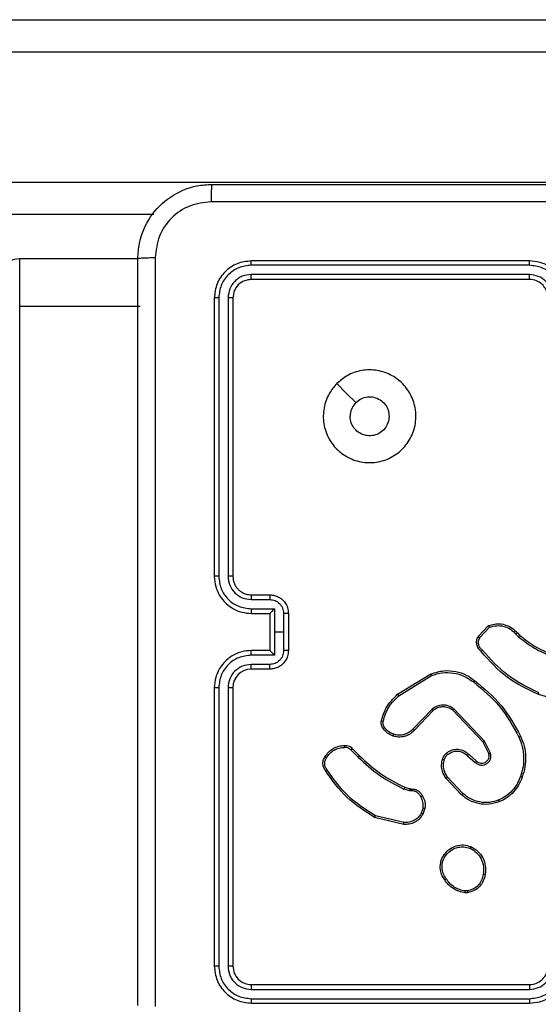
# Model space of a CAD drawing. Units: millimetres. Extents: x -4534 to 4980, y -3372 to 7188.
# Drawn here: x 588 to 644, y 5111 to 5217 of the extents above; entities that cross this region are included whole.
import ezdxf

# ---------------------------------------------------------------- set-up
doc = ezdxf.new("R2010")
doc.units = ezdxf.units.MM
doc.layers.add('Toestel 2D', color=7, linetype='Continuous', lineweight=20)

# ---------------------------------------------------------------- blocks, each defined once
blk = doc.blocks.new('44')
at = {"color": 7, "linetype": 'Continuous', "lineweight": 25}
for p, q in [((7577.561, 1567.055), (7608.546, 1567.055)), ((7608.543, 1566.705), (7577.52, 1566.705)), ((7577.52, 1565.305), (7608.543, 1565.305)), ((7603.989, 1564.955), (7574.759, 1564.955)), ((7603.816, 1564.477), (7602.541, 1564.477)), ((7608.041, 1564.408), (7605.039, 1564.408)), ((7608.041, 1564.455), (7605.041, 1564.455)), ((7608.041, 1564.308), (7605.039, 1564.308)), ((7608.041, 1564.255), (7605.041, 1564.255)), ((7602.541, 1563.968), (7603.841, 1563.968)), ((7602.541, 1563.968), (7602.541, 1484.836)), ((7604.641, 1564.055), (7604.641, 1561.055)), ((7604.689, 1564.058), (7604.689, 1561.056)), ((7604.789, 1564.058), (7604.789, 1561.056)), ((7604.841, 1564.055), (7604.841, 1561.055)), ((7605.039, 1560.806), (7605.239, 1560.806)), ((7605.041, 1560.855), (7605.241, 1560.855)), ((7605.039, 1560.706), (7605.289, 1560.706)), ((7605.289, 1560.706), (7605.289, 1560.455)), ((7605.041, 1560.655), (7605.241, 1560.655)), ((7605.241, 1560.655), (7605.241, 1560.655)), ((7605.241, 1560.655), (7605.241, 1560.255)), ((7605.389, 1560.656), (7605.389, 1560.455)), ((7605.441, 1560.655), (7605.441, 1560.255)), ((7607.487, 1560.405), (7607.6, 1560.524)), ((7607.504, 1560.395), (7607.61, 1560.506)), ((7605.289, 1560.455), (7605.289, 1560.205)), ((7605.389, 1560.455), (7605.289, 1560.455)), ((7605.389, 1560.455), (7605.389, 1560.255)), ((7607.895, 1560.433), (7607.924, 1560.403)), ((7607.911, 1560.445), (7607.937, 1560.418)), ((7605.241, 1560.255), (7605.041, 1560.255)), ((7605.241, 1560.255), (7605.241, 1560.255)), ((7605.289, 1560.205), (7605.039, 1560.205)), ((7605.239, 1560.105), (7605.039, 1560.105)), ((7605.241, 1560.055), (7605.041, 1560.055)), ((7606.619, 1559.784), (7606.978, 1560.004)), ((7606.631, 1559.768), (7606.985, 1559.986)), ((7604.641, 1559.855), (7604.641, 1556.855)), ((7604.689, 1559.855), (7604.689, 1556.853)), ((7604.789, 1559.855), (7604.789, 1556.853)), ((7604.841, 1559.855), (7604.841, 1556.855)), ((7608.492, 1559.681), (7608.137, 1559.781)), ((7606.99, 1559.623), (7606.782, 1559.407)), ((7607.557, 1559.28), (7607.225, 1559.627)), ((7607.003, 1559.608), (7606.798, 1559.394)), ((7607.541, 1559.269), (7607.213, 1559.611)), ((7606.132, 1559.197), (7606.208, 1559.121)), ((7607.602, 1559.144), (7607.541, 1559.269)), ((7607.62, 1559.15), (7607.557, 1559.28)), ((7606.116, 1559.183), (7606.193, 1559.106)), ((7607.372, 1559.122), (7607.457, 1559.048)), ((7607.386, 1559.137), (7607.471, 1559.064)), ((7607.309, 1558.7), (7607.143, 1558.878)), ((7607.322, 1558.715), (7607.158, 1558.891)), ((7606.696, 1558.782), (7606.753, 1558.765)), ((7606.753, 1558.765), (7606.767, 1558.763)), ((7606.749, 1558.745), (7606.687, 1558.763)), ((7606.766, 1558.743), (7606.749, 1558.745)), ((7606.894, 1558.559), (7606.873, 1558.501)), ((7606.914, 1558.555), (7606.891, 1558.492)), ((7606.686, 1558.381), (7606.371, 1558.456)), ((7606.688, 1558.401), (7606.379, 1558.474)), ((7607.374, 1557.645), (7607.345, 1557.645)), ((7607.371, 1557.664), (7607.347, 1557.664)), ((7605.041, 1556.655), (7608.041, 1556.655)), ((7605.039, 1556.603), (7608.041, 1556.603)), ((7605.039, 1556.503), (7608.041, 1556.503)), ((7605.041, 1556.455), (7608.041, 1556.455))]:
    blk.add_line(p, q, dxfattribs=at)
at = {"color": 8, "linetype": 'Continuous', "lineweight": 25}
blk.add_line((7602.541, 1564.477), (7602.541, 1563.968), dxfattribs=at)
at = {"color": 7, "linetype": 'Continuous', "lineweight": 25, "flags": 128}
blk.add_lwpolyline([(7605.963, 1563.134), (7606.065, 1563.031), (7606.168, 1562.929)], dxfattribs=at)
at = {"color": 7, "linetype": 'Continuous', "lineweight": 25}
for centre, radius, start, end in [((7602.541, 1564.177), 0.3, 90, 180), ((7605.041, 1559.855), 0.2, 90.0089, 179.9937)]:
    blk.add_arc(centre, radius, start, end, dxfattribs=at)
for points, knots in [([(7603.816, 1564.48), (7603.819, 1564.535), (7603.826, 1564.642), (7603.891, 1564.843), (7604.036, 1565.06), (7604.254, 1565.206), (7604.454, 1565.271), (7604.562, 1565.277), (7604.616, 1565.28)], [0, 0, 0, 0, 0.130351, 0.25732, 0.499989, 0.742411, 0.869442, 1, 1, 1, 1]), ([(7604.616, 1565.28), (7604.615, 1565.277), (7604.612, 1565.272), (7604.609, 1565.229), (7604.606, 1565.168), (7604.606, 1565.118), (7604.606, 1565.093)], [0, 0, 0, 0, 0.249917, 0.499893, 0.749584, 1, 1, 1, 1]), ([(7604.616, 1565.28), (7605.51, 1565.28), (7607.298, 1565.28), (7609.984, 1565.28), (7611.772, 1565.28), (7612.666, 1565.28)], [0, 0, 0, 0, 0.333296, 0.666701, 1, 1, 1, 1]), ([(7604.606, 1565.093), (7604.527, 1565.083), (7604.369, 1565.065), (7604.17, 1564.927), (7604.031, 1564.727), (7604.013, 1564.57), (7604.004, 1564.491)], [0, 0, 0, 0, 0.250032, 0.49993, 0.750041, 1, 1, 1, 1]), ([(7612.677, 1565.093), (7611.781, 1565.093), (7609.988, 1565.093), (7607.295, 1565.093), (7605.502, 1565.093), (7604.606, 1565.093)], [0, 0, 0, 0, 0.333336, 0.666664, 1, 1, 1, 1]), ([(7603.816, 1564.48), (7603.819, 1564.482), (7603.825, 1564.484), (7603.867, 1564.488), (7603.929, 1564.49), (7603.979, 1564.491), (7604.004, 1564.491)], [0, 0, 0, 0, 0.250419, 0.500141, 0.750072, 1, 1, 1, 1]), ([(7603.816, 1556.43), (7603.816, 1557.324), (7603.816, 1559.113), (7603.816, 1561.798), (7603.816, 1563.586), (7603.816, 1564.48)], [0, 0, 0, 0, 0.333294, 0.6667, 1, 1, 1, 1]), ([(7604.004, 1564.491), (7604.004, 1563.595), (7604.004, 1561.802), (7604.004, 1559.109), (7604.004, 1557.316), (7604.004, 1556.42)], [0, 0, 0, 0, 0.333337, 0.666663, 1, 1, 1, 1]), ([(7605.041, 1564.455), (7604.989, 1564.449), (7604.884, 1564.437), (7604.752, 1564.345), (7604.659, 1564.213), (7604.647, 1564.108), (7604.641, 1564.055)], [0, 0, 0, 0, 0.249962, 0.499891, 0.749873, 1, 1, 1, 1]), ([(7605.039, 1564.408), (7604.993, 1564.403), (7604.924, 1564.395), (7604.843, 1564.351), (7604.772, 1564.292), (7604.705, 1564.195), (7604.694, 1564.103), (7604.689, 1564.058)], [0, 0, 0, 0, 0.250147, 0.376165, 0.50079, 0.750378, 1, 1, 1, 1]), ([(7605.039, 1564.408), (7605.039, 1564.415), (7605.039, 1564.429), (7605.04, 1564.445), (7605.04, 1564.454), (7605.041, 1564.455), (7605.041, 1564.455)], [0, 0, 0, 0, 0.279967, 0.559082, 0.779695, 1, 1, 1, 1]), ([(7608.441, 1564.055), (7608.439, 1564.09), (7608.433, 1564.158), (7608.395, 1564.249), (7608.343, 1564.323), (7608.265, 1564.393), (7608.163, 1564.445), (7608.078, 1564.452), (7608.041, 1564.455)], [0, 0, 0, 0, 0.167265, 0.322519, 0.465786, 0.596993, 0.822392, 1, 1, 1, 1]), ([(7608.041, 1564.408), (7608.041, 1564.414), (7608.041, 1564.427), (7608.041, 1564.442), (7608.041, 1564.453), (7608.041, 1564.455), (7608.041, 1564.455)], [0, 0, 0, 0, 0.25031, 0.499878, 0.749651, 1, 1, 1, 1]), ([(7608.391, 1564.058), (7608.386, 1564.104), (7608.375, 1564.195), (7608.294, 1564.311), (7608.178, 1564.391), (7608.087, 1564.402), (7608.041, 1564.408)], [0, 0, 0, 0, 0.250452, 0.500137, 0.750096, 1, 1, 1, 1]), ([(7605.039, 1564.308), (7605.006, 1564.304), (7604.957, 1564.299), (7604.899, 1564.267), (7604.849, 1564.225), (7604.801, 1564.156), (7604.793, 1564.09), (7604.789, 1564.058)], [0, 0, 0, 0, 0.250156, 0.376185, 0.500768, 0.750398, 1, 1, 1, 1]), ([(7605.041, 1564.255), (7605.041, 1564.256), (7605.04, 1564.259), (7605.039, 1564.273), (7605.039, 1564.29), (7605.039, 1564.302), (7605.039, 1564.308)], [0, 0, 0, 0, 0.280062, 0.559056, 0.779409, 1, 1, 1, 1]), ([(7608.291, 1564.058), (7608.287, 1564.09), (7608.279, 1564.156), (7608.222, 1564.239), (7608.139, 1564.296), (7608.074, 1564.304), (7608.041, 1564.308)], [0, 0, 0, 0, 0.2499425, 0.4998756, 0.7495619, 1, 1, 1, 1]), ([(7608.041, 1564.255), (7608.041, 1564.256), (7608.041, 1564.256), (7608.041, 1564.259), (7608.041, 1564.264), (7608.041, 1564.271), (7608.041, 1564.279), (7608.041, 1564.288), (7608.041, 1564.298), (7608.041, 1564.305), (7608.041, 1564.308)], [0, 0, 0, 0, 0.1251802, 0.2501833, 0.3752087, 0.4999177, 0.6246362, 0.7496912, 0.8750334, 1, 1, 1, 1]), ([(7605.041, 1564.255), (7605.015, 1564.252), (7604.963, 1564.246), (7604.897, 1564.2), (7604.85, 1564.134), (7604.844, 1564.082), (7604.841, 1564.055)], [0, 0, 0, 0, 0.2500164, 0.4998506, 0.7498118, 1, 1, 1, 1]), ([(7608.241, 1564.055), (7608.24, 1564.074), (7608.237, 1564.108), (7608.215, 1564.159), (7608.177, 1564.207), (7608.116, 1564.247), (7608.067, 1564.253), (7608.041, 1564.255)], [0, 0, 0, 0, 0.176052, 0.323693, 0.533033, 0.756672, 1, 1, 1, 1]), ([(7604.689, 1564.058), (7604.682, 1564.058), (7604.668, 1564.058), (7604.652, 1564.057), (7604.643, 1564.056), (7604.642, 1564.056), (7604.641, 1564.055)], [0, 0, 0, 0, 0.279799, 0.559181, 0.779449, 1, 1, 1, 1]), ([(7604.841, 1564.055), (7604.84, 1564.056), (7604.838, 1564.056), (7604.824, 1564.057), (7604.807, 1564.058), (7604.795, 1564.058), (7604.789, 1564.058)], [0, 0, 0, 0, 0.279805, 0.558963, 0.779466, 1, 1, 1, 1]), ([(7605.963, 1563.134), (7605.999, 1563.164), (7606.077, 1563.23), (7606.231, 1563.282), (7606.401, 1563.283), (7606.563, 1563.227), (7606.696, 1563.119), (7606.788, 1562.975), (7606.824, 1562.808), (7606.806, 1562.637), (7606.73, 1562.484), (7606.608, 1562.363), (7606.455, 1562.29), (7606.284, 1562.272), (7606.118, 1562.311), (7605.973, 1562.404), (7605.868, 1562.538), (7605.813, 1562.7), (7605.816, 1562.871), (7605.868, 1563.023), (7605.934, 1563.1), (7605.963, 1563.134)], [0, 0, 0, 0, 0.04452, 0.097902, 0.1517, 0.205539, 0.258929, 0.312777, 0.366702, 0.419998, 0.474533, 0.52707, 0.582034, 0.634411, 0.689047, 0.742517, 0.79617, 0.849847, 0.903696, 0.95743, 1, 1, 1, 1]), ([(7606.168, 1562.929), (7606.186, 1562.944), (7606.223, 1562.974), (7606.293, 1562.993), (7606.364, 1562.989), (7606.431, 1562.961), (7606.484, 1562.913), (7606.519, 1562.85), (7606.53, 1562.779), (7606.518, 1562.708), (7606.483, 1562.646), (7606.429, 1562.598), (7606.362, 1562.571), (7606.291, 1562.568), (7606.222, 1562.588), (7606.163, 1562.631), (7606.123, 1562.69), (7606.107, 1562.743), (7606.106, 1562.773), (7606.106, 1562.78)], [0, 0, 0, 0, 0.06129, 0.122587, 0.183898, 0.245268, 0.306649, 0.368103, 0.429518, 0.490915, 0.552227, 0.613536, 0.674783, 0.736105, 0.797433, 0.858841, 0.920285, 0.98172, 1, 1, 1, 1]), ([(7606.168, 1562.929), (7606.153, 1562.911), (7606.123, 1562.874), (7606.108, 1562.819), (7606.107, 1562.788), (7606.106, 1562.78)], [0, 0, 0, 0, 0.428866, 0.857823, 1, 1, 1, 1]), ([(7604.689, 1561.056), (7604.682, 1561.056), (7604.67, 1561.056), (7604.654, 1561.056), (7604.643, 1561.056), (7604.642, 1561.055), (7604.641, 1561.055)], [0, 0, 0, 0, 0.250172, 0.500093, 0.749955, 1, 1, 1, 1]), ([(7604.641, 1561.055), (7604.644, 1561.018), (7604.651, 1560.934), (7604.703, 1560.832), (7604.774, 1560.754), (7604.847, 1560.702), (7604.938, 1560.663), (7605.006, 1560.658), (7605.041, 1560.655)], [0, 0, 0, 0, 0.1769689, 0.4021222, 0.5333881, 0.6767924, 0.8323412, 1, 1, 1, 1]), ([(7604.689, 1561.056), (7604.694, 1561.01), (7604.705, 1560.918), (7604.786, 1560.802), (7604.901, 1560.722), (7604.993, 1560.711), (7605.039, 1560.706)], [0, 0, 0, 0, 0.249914, 0.499847, 0.749538, 1, 1, 1, 1]), ([(7604.789, 1561.056), (7604.793, 1561.023), (7604.801, 1560.958), (7604.858, 1560.875), (7604.941, 1560.817), (7605.006, 1560.809), (7605.039, 1560.806)], [0, 0, 0, 0, 0.249897, 0.499856, 0.74955, 1, 1, 1, 1]), ([(7604.841, 1561.055), (7604.841, 1561.055), (7604.841, 1561.055), (7604.837, 1561.056), (7604.833, 1561.056), (7604.826, 1561.056), (7604.818, 1561.056), (7604.809, 1561.056), (7604.799, 1561.056), (7604.792, 1561.056), (7604.789, 1561.056)], [0, 0, 0, 0, 0.124884, 0.250201, 0.375224, 0.500005, 0.62475, 0.7498, 0.874957, 1, 1, 1, 1]), ([(7604.841, 1561.055), (7604.844, 1561.031), (7604.848, 1560.993), (7604.872, 1560.947), (7604.895, 1560.917), (7604.92, 1560.895), (7604.949, 1560.877), (7604.988, 1560.86), (7605.022, 1560.857), (7605.041, 1560.855)], [0, 0, 0, 0, 0.233675, 0.360055, 0.492473, 0.592718, 0.679011, 0.814856, 1, 1, 1, 1]), ([(7605.041, 1560.855), (7605.041, 1560.855), (7605.04, 1560.853), (7605.04, 1560.842), (7605.039, 1560.825), (7605.039, 1560.812), (7605.039, 1560.806)], [0, 0, 0, 0, 0.250102, 0.499986, 0.749597, 1, 1, 1, 1]), ([(7605.241, 1560.855), (7605.241, 1560.854), (7605.24, 1560.853), (7605.24, 1560.839), (7605.239, 1560.823), (7605.239, 1560.811), (7605.239, 1560.806)], [0, 0, 0, 0, 0.279985, 0.559104, 0.779411, 1, 1, 1, 1]), ([(7605.239, 1560.806), (7605.259, 1560.803), (7605.298, 1560.798), (7605.348, 1560.764), (7605.382, 1560.715), (7605.387, 1560.675), (7605.389, 1560.656)], [0, 0, 0, 0, 0.249957, 0.499918, 0.749558, 1, 1, 1, 1]), ([(7605.241, 1560.855), (7605.258, 1560.854), (7605.29, 1560.852), (7605.334, 1560.834), (7605.371, 1560.81), (7605.407, 1560.772), (7605.436, 1560.72), (7605.439, 1560.676), (7605.441, 1560.655)], [0, 0, 0, 0, 0.158481, 0.307479, 0.446954, 0.576899, 0.80727, 1, 1, 1, 1]), ([(7605.039, 1560.706), (7605.039, 1560.699), (7605.039, 1560.686), (7605.04, 1560.669), (7605.04, 1560.658), (7605.041, 1560.656), (7605.041, 1560.655)], [0, 0, 0, 0, 0.250106, 0.499887, 0.749768, 1, 1, 1, 1]), ([(7605.289, 1560.706), (7605.284, 1560.7), (7605.273, 1560.689), (7605.26, 1560.675), (7605.251, 1560.666), (7605.245, 1560.66), (7605.242, 1560.657), (7605.241, 1560.656), (7605.241, 1560.655)], [0, 0, 0, 0, 0.251564, 0.50252, 0.646657, 0.775771, 0.892702, 1, 1, 1, 1]), ([(7605.441, 1560.655), (7605.441, 1560.655), (7605.441, 1560.655), (7605.437, 1560.655), (7605.433, 1560.655), (7605.426, 1560.655), (7605.418, 1560.656), (7605.409, 1560.656), (7605.399, 1560.656), (7605.393, 1560.656), (7605.389, 1560.656)], [0, 0, 0, 0, 0.124928, 0.250218, 0.375071, 0.500017, 0.624745, 0.749771, 0.874919, 1, 1, 1, 1]), ([(7607.6, 1560.524), (7607.621, 1560.531), (7607.652, 1560.541), (7607.712, 1560.546), (7607.779, 1560.537), (7607.855, 1560.503), (7607.893, 1560.464), (7607.911, 1560.445)], [0, 0, 0, 0, 0.190181, 0.290661, 0.522263, 0.775136, 1, 1, 1, 1]), ([(7607.6, 1560.524), (7607.6, 1560.523), (7607.6, 1560.523), (7607.602, 1560.52), (7607.604, 1560.517), (7607.605, 1560.514), (7607.607, 1560.51), (7607.609, 1560.507), (7607.61, 1560.506)], [0, 0, 0, 0, 0.212781, 0.450477, 0.578544, 0.712706, 0.853565, 1, 1, 1, 1]), ([(7607.61, 1560.506), (7607.635, 1560.514), (7607.686, 1560.528), (7607.765, 1560.52), (7607.839, 1560.489), (7607.877, 1560.451), (7607.895, 1560.433)], [0, 0, 0, 0, 0.249974, 0.499943, 0.749794, 1, 1, 1, 1]), ([(7607.52, 1560.244), (7607.509, 1560.255), (7607.487, 1560.276), (7607.471, 1560.319), (7607.469, 1560.365), (7607.481, 1560.392), (7607.487, 1560.405)], [0, 0, 0, 0, 0.254989, 0.50662, 0.755018, 1, 1, 1, 1]), ([(7607.487, 1560.405), (7607.487, 1560.405), (7607.488, 1560.405), (7607.491, 1560.403), (7607.494, 1560.401), (7607.497, 1560.399), (7607.5, 1560.397), (7607.503, 1560.396), (7607.504, 1560.395)], [0, 0, 0, 0, 0.215595, 0.453544, 0.58138, 0.715314, 0.854831, 1, 1, 1, 1]), ([(7607.534, 1560.259), (7607.525, 1560.267), (7607.506, 1560.284), (7607.491, 1560.32), (7607.489, 1560.36), (7607.499, 1560.383), (7607.504, 1560.395)], [0, 0, 0, 0, 0.249974, 0.499887, 0.749677, 1, 1, 1, 1]), ([(7607.911, 1560.445), (7607.91, 1560.445), (7607.91, 1560.445), (7607.906, 1560.442), (7607.901, 1560.438), (7607.897, 1560.434), (7607.895, 1560.433)], [0, 0, 0, 0, 0.250308, 0.49946, 0.749841, 1, 1, 1, 1]), ([(7607.937, 1560.418), (7607.937, 1560.418), (7607.936, 1560.418), (7607.933, 1560.414), (7607.928, 1560.409), (7607.925, 1560.405), (7607.924, 1560.403)], [0, 0, 0, 0, 0.280007, 0.559067, 0.779395, 1, 1, 1, 1]), ([(7607.924, 1560.403), (7607.979, 1560.36), (7608.09, 1560.274), (7608.219, 1560.219), (7608.283, 1560.192)], [0, 0, 0, 0, 0.500014, 1, 1, 1, 1]), ([(7607.937, 1560.418), (7607.991, 1560.377), (7608.099, 1560.292), (7608.226, 1560.238), (7608.29, 1560.211)], [0, 0, 0, 0, 0.494659, 1, 1, 1, 1]), ([(7605.041, 1560.255), (7605.006, 1560.253), (7604.938, 1560.248), (7604.847, 1560.209), (7604.774, 1560.157), (7604.703, 1560.079), (7604.651, 1559.977), (7604.644, 1559.892), (7604.641, 1559.855)], [0, 0, 0, 0, 0.167662, 0.323199, 0.466606, 0.597874, 0.823066, 1, 1, 1, 1]), ([(7605.039, 1560.205), (7605.039, 1560.212), (7605.039, 1560.225), (7605.04, 1560.242), (7605.04, 1560.253), (7605.041, 1560.255), (7605.041, 1560.255)], [0, 0, 0, 0, 0.250394, 0.499909, 0.749779, 1, 1, 1, 1]), ([(7605.389, 1560.255), (7605.387, 1560.236), (7605.382, 1560.196), (7605.348, 1560.147), (7605.298, 1560.112), (7605.259, 1560.108), (7605.239, 1560.105)], [0, 0, 0, 0, 0.250422, 0.500129, 0.75007, 1, 1, 1, 1]), ([(7605.441, 1560.255), (7605.439, 1560.235), (7605.436, 1560.191), (7605.407, 1560.139), (7605.371, 1560.101), (7605.334, 1560.076), (7605.29, 1560.059), (7605.258, 1560.057), (7605.241, 1560.055)], [0, 0, 0, 0, 0.192662, 0.423108, 0.553058, 0.692537, 0.841513, 1, 1, 1, 1]), ([(7605.241, 1560.255), (7605.241, 1560.255), (7605.242, 1560.254), (7605.245, 1560.25), (7605.251, 1560.245), (7605.26, 1560.235), (7605.273, 1560.222), (7605.284, 1560.211), (7605.289, 1560.205)], [0, 0, 0, 0, 0.107283, 0.224196, 0.353291, 0.497554, 0.748473, 1, 1, 1, 1]), ([(7605.441, 1560.255), (7605.441, 1560.255), (7605.441, 1560.255), (7605.437, 1560.255), (7605.433, 1560.255), (7605.426, 1560.255), (7605.418, 1560.255), (7605.409, 1560.255), (7605.399, 1560.255), (7605.393, 1560.255), (7605.389, 1560.255)], [0, 0, 0, 0, 0.124929, 0.250218, 0.375082, 0.500029, 0.624743, 0.749769, 0.874918, 1, 1, 1, 1]), ([(7607.52, 1560.244), (7607.521, 1560.245), (7607.521, 1560.245), (7607.523, 1560.247), (7607.526, 1560.25), (7607.529, 1560.253), (7607.531, 1560.256), (7607.533, 1560.258), (7607.534, 1560.259)], [0, 0, 0, 0, 0.228373, 0.470171, 0.596529, 0.727179, 0.861909, 1, 1, 1, 1]), ([(7608.143, 1559.8), (7608.026, 1559.856), (7607.792, 1559.968), (7607.62, 1560.162), (7607.534, 1560.259)], [0, 0, 0, 0, 0.4999855, 1, 1, 1, 1]), ([(7605.039, 1560.205), (7604.993, 1560.2), (7604.901, 1560.189), (7604.786, 1560.108), (7604.705, 1559.992), (7604.694, 1559.901), (7604.689, 1559.855)], [0, 0, 0, 0, 0.250454, 0.500147, 0.750084, 1, 1, 1, 1]), ([(7608.137, 1559.781), (7608.02, 1559.837), (7607.783, 1559.949), (7607.609, 1560.145), (7607.52, 1560.244)], [0, 0, 0, 0, 0.49328, 1, 1, 1, 1]), ([(7605.039, 1560.105), (7605.006, 1560.101), (7604.941, 1560.094), (7604.858, 1560.036), (7604.801, 1559.953), (7604.793, 1559.888), (7604.789, 1559.855)], [0, 0, 0, 0, 0.250464, 0.500168, 0.750091, 1, 1, 1, 1]), ([(7605.041, 1560.055), (7605.041, 1560.056), (7605.04, 1560.058), (7605.04, 1560.069), (7605.039, 1560.086), (7605.039, 1560.099), (7605.039, 1560.105)], [0, 0, 0, 0, 0.250177, 0.500137, 0.749822, 1, 1, 1, 1]), ([(7605.241, 1560.055), (7605.241, 1560.056), (7605.24, 1560.058), (7605.24, 1560.072), (7605.239, 1560.088), (7605.239, 1560.099), (7605.239, 1560.105)], [0, 0, 0, 0, 0.279968, 0.559326, 0.779672, 1, 1, 1, 1]), ([(7606.978, 1560.004), (7607.024, 1560.018), (7607.111, 1560.045), (7607.244, 1560.035), (7607.358, 1559.998), (7607.42, 1559.954), (7607.449, 1559.933)], [0, 0, 0, 0, 0.286583, 0.548802, 0.786633, 1, 1, 1, 1]), ([(7606.978, 1560.004), (7606.978, 1560.004), (7606.978, 1560.003), (7606.98, 1559.999), (7606.982, 1559.993), (7606.984, 1559.988), (7606.985, 1559.986)], [0, 0, 0, 0, 0.249924, 0.499806, 0.749819, 1, 1, 1, 1]), ([(7606.985, 1559.986), (7607.023, 1559.998), (7607.1, 1560.022), (7607.221, 1560.018), (7607.338, 1559.986), (7607.403, 1559.94), (7607.436, 1559.917)], [0, 0, 0, 0, 0.249986, 0.499966, 0.749885, 1, 1, 1, 1]), ([(7607.436, 1559.917), (7607.437, 1559.918), (7607.439, 1559.921), (7607.442, 1559.924), (7607.444, 1559.927), (7607.446, 1559.93), (7607.448, 1559.932), (7607.448, 1559.933), (7607.449, 1559.933)], [0, 0, 0, 0, 0.149983, 0.293134, 0.429379, 0.557743, 0.792922, 1, 1, 1, 1]), ([(7607.449, 1559.933), (7607.551, 1559.848), (7607.755, 1559.68), (7607.882, 1559.447), (7607.946, 1559.331)], [0, 0, 0, 0, 0.500143, 1, 1, 1, 1]), ([(7604.689, 1559.855), (7604.682, 1559.855), (7604.67, 1559.855), (7604.654, 1559.855), (7604.643, 1559.855), (7604.642, 1559.855), (7604.641, 1559.855)], [0, 0, 0, 0, 0.250165, 0.500074, 0.74995, 1, 1, 1, 1]), ([(7604.841, 1559.855), (7604.841, 1559.855), (7604.841, 1559.855), (7604.837, 1559.855), (7604.833, 1559.855), (7604.826, 1559.855), (7604.818, 1559.855), (7604.809, 1559.855), (7604.799, 1559.855), (7604.792, 1559.855), (7604.789, 1559.855)], [0, 0, 0, 0, 0.124887, 0.250209, 0.375234, 0.500025, 0.624771, 0.749806, 0.874964, 1, 1, 1, 1]), ([(7607.436, 1559.917), (7607.537, 1559.833), (7607.739, 1559.666), (7607.865, 1559.437), (7607.928, 1559.322)], [0, 0, 0, 0, 0.5000058, 1, 1, 1, 1]), ([(7606.444, 1559.498), (7606.458, 1559.546), (7606.49, 1559.657), (7606.573, 1559.738), (7606.619, 1559.784)], [0, 0, 0, 0, 0.439148, 1, 1, 1, 1]), ([(7606.463, 1559.493), (7606.479, 1559.546), (7606.512, 1559.652), (7606.591, 1559.73), (7606.631, 1559.768)], [0, 0, 0, 0, 0.5000066, 1, 1, 1, 1]), ([(7606.619, 1559.784), (7606.619, 1559.784), (7606.619, 1559.783), (7606.622, 1559.78), (7606.626, 1559.774), (7606.629, 1559.77), (7606.631, 1559.768)], [0, 0, 0, 0, 0.250158, 0.499784, 0.749851, 1, 1, 1, 1]), ([(7608.137, 1559.781), (7608.137, 1559.781), (7608.137, 1559.782), (7608.138, 1559.784), (7608.139, 1559.788), (7608.14, 1559.791), (7608.141, 1559.795), (7608.142, 1559.798), (7608.143, 1559.8)], [0, 0, 0, 0, 0.201511, 0.434743, 0.563582, 0.700656, 0.846771, 1, 1, 1, 1]), ([(7607.225, 1559.627), (7607.207, 1559.638), (7607.171, 1559.662), (7607.107, 1559.671), (7607.042, 1559.66), (7607.007, 1559.635), (7606.99, 1559.623)], [0, 0, 0, 0, 0.250285, 0.500082, 0.750026, 1, 1, 1, 1]), ([(7607.003, 1559.608), (7607.003, 1559.608), (7607.003, 1559.609), (7606.999, 1559.612), (7606.995, 1559.617), (7606.991, 1559.621), (7606.99, 1559.623)], [0, 0, 0, 0, 0.250436, 0.499958, 0.749961, 1, 1, 1, 1]), ([(7607.213, 1559.611), (7607.197, 1559.622), (7607.166, 1559.642), (7607.111, 1559.651), (7607.069, 1559.644), (7607.032, 1559.63), (7607.015, 1559.617), (7607.003, 1559.608)], [0, 0, 0, 0, 0.244204, 0.489924, 0.713034, 0.811015, 1, 1, 1, 1]), ([(7607.213, 1559.611), (7607.213, 1559.612), (7607.213, 1559.612), (7607.216, 1559.616), (7607.22, 1559.621), (7607.224, 1559.625), (7607.225, 1559.627)], [0, 0, 0, 0, 0.249736, 0.500014, 0.749709, 1, 1, 1, 1]), ([(7606.462, 1559.414), (7606.458, 1559.42), (7606.451, 1559.433), (7606.444, 1559.453), (7606.441, 1559.475), (7606.443, 1559.49), (7606.444, 1559.498)], [0, 0, 0, 0, 0.243997, 0.491995, 0.743895, 1, 1, 1, 1]), ([(7606.444, 1559.498), (7606.445, 1559.497), (7606.445, 1559.497), (7606.449, 1559.496), (7606.456, 1559.495), (7606.461, 1559.494), (7606.463, 1559.493)], [0, 0, 0, 0, 0.250057, 0.500123, 0.749734, 1, 1, 1, 1]), ([(7606.478, 1559.426), (7606.475, 1559.431), (7606.468, 1559.441), (7606.463, 1559.458), (7606.461, 1559.476), (7606.462, 1559.487), (7606.463, 1559.493)], [0, 0, 0, 0, 0.249828, 0.499918, 0.750141, 1, 1, 1, 1]), ([(7606.462, 1559.414), (7606.462, 1559.415), (7606.463, 1559.415), (7606.467, 1559.418), (7606.472, 1559.422), (7606.476, 1559.425), (7606.478, 1559.426)], [0, 0, 0, 0, 0.279312, 0.558769, 0.77906, 1, 1, 1, 1]), ([(7606.571, 1559.334), (7606.55, 1559.343), (7606.507, 1559.362), (7606.477, 1559.397), (7606.462, 1559.414)], [0, 0, 0, 0, 0.4999269, 1, 1, 1, 1]), ([(7606.577, 1559.353), (7606.557, 1559.361), (7606.519, 1559.378), (7606.491, 1559.41), (7606.478, 1559.426)], [0, 0, 0, 0, 0.4999568, 1, 1, 1, 1]), ([(7606.782, 1559.407), (7606.768, 1559.394), (7606.741, 1559.368), (7606.688, 1559.346), (7606.632, 1559.339), (7606.595, 1559.348), (7606.577, 1559.353)], [0, 0, 0, 0, 0.249945, 0.499913, 0.749832, 1, 1, 1, 1]), ([(7606.798, 1559.394), (7606.797, 1559.395), (7606.796, 1559.395), (7606.792, 1559.398), (7606.787, 1559.403), (7606.784, 1559.406), (7606.782, 1559.407)], [0, 0, 0, 0, 0.2794054, 0.5591613, 0.7797586, 1, 1, 1, 1]), ([(7606.798, 1559.394), (7606.794, 1559.391), (7606.785, 1559.381), (7606.766, 1559.364), (7606.735, 1559.344), (7606.688, 1559.326), (7606.629, 1559.319), (7606.589, 1559.329), (7606.571, 1559.334)], [0, 0, 0, 0, 0.05662, 0.158988, 0.307025, 0.500593, 0.77535, 1, 1, 1, 1]), ([(7606.571, 1559.334), (7606.571, 1559.334), (7606.571, 1559.335), (7606.572, 1559.339), (7606.574, 1559.345), (7606.576, 1559.35), (7606.577, 1559.353)], [0, 0, 0, 0, 0.249777, 0.499875, 0.749597, 1, 1, 1, 1]), ([(7607.946, 1559.331), (7607.946, 1559.33), (7607.945, 1559.33), (7607.941, 1559.328), (7607.935, 1559.325), (7607.93, 1559.323), (7607.928, 1559.322)], [0, 0, 0, 0, 0.250668, 0.500177, 0.7498, 1, 1, 1, 1]), ([(7607.928, 1559.322), (7607.941, 1559.288), (7607.968, 1559.22), (7607.981, 1559.111), (7607.976, 1559.001), (7607.954, 1558.931), (7607.943, 1558.897)], [0, 0, 0, 0, 0.249957, 0.499992, 0.750033, 1, 1, 1, 1]), ([(7607.946, 1559.331), (7607.96, 1559.296), (7607.988, 1559.226), (7608.002, 1559.114), (7607.997, 1559), (7607.974, 1558.927), (7607.962, 1558.89)], [0, 0, 0, 0, 0.243424, 0.500021, 0.742032, 1, 1, 1, 1]), ([(7605.834, 1559.11), (7605.847, 1559.128), (7605.871, 1559.163), (7605.923, 1559.201), (7605.982, 1559.227), (7606.024, 1559.231), (7606.045, 1559.233)], [0, 0, 0, 0, 0.250007, 0.499988, 0.750005, 1, 1, 1, 1]), ([(7605.851, 1559.099), (7605.862, 1559.115), (7605.885, 1559.148), (7605.933, 1559.183), (7605.987, 1559.207), (7606.027, 1559.211), (7606.046, 1559.212)], [0, 0, 0, 0, 0.250025, 0.499991, 0.749969, 1, 1, 1, 1]), ([(7606.045, 1559.233), (7606.045, 1559.232), (7606.045, 1559.232), (7606.045, 1559.227), (7606.046, 1559.222), (7606.046, 1559.216), (7606.046, 1559.214), (7606.046, 1559.212)], [0, 0, 0, 0, 0.2418, 0.488999, 0.741236, 0.870366, 1, 1, 1, 1]), ([(7606.045, 1559.233), (7606.054, 1559.233), (7606.071, 1559.234), (7606.096, 1559.226), (7606.117, 1559.214), (7606.127, 1559.202), (7606.132, 1559.197)], [0, 0, 0, 0, 0.262876, 0.524926, 0.770614, 1, 1, 1, 1]), ([(7606.046, 1559.212), (7606.053, 1559.213), (7606.066, 1559.214), (7606.085, 1559.208), (7606.103, 1559.198), (7606.112, 1559.188), (7606.116, 1559.183)], [0, 0, 0, 0, 0.250005, 0.500014, 0.749975, 1, 1, 1, 1]), ([(7606.132, 1559.197), (7606.132, 1559.196), (7606.131, 1559.196), (7606.129, 1559.194), (7606.126, 1559.191), (7606.123, 1559.189), (7606.12, 1559.186), (7606.117, 1559.184), (7606.116, 1559.183)], [0, 0, 0, 0, 0.212739, 0.4498, 0.577572, 0.711993, 0.852995, 1, 1, 1, 1]), ([(7607.145, 1559.149), (7607.155, 1559.157), (7607.175, 1559.172), (7607.216, 1559.188), (7607.271, 1559.195), (7607.335, 1559.18), (7607.37, 1559.151), (7607.386, 1559.137)], [0, 0, 0, 0, 0.145303, 0.276021, 0.502108, 0.756327, 1, 1, 1, 1]), ([(7607.541, 1559.269), (7607.541, 1559.269), (7607.541, 1559.269), (7607.544, 1559.271), (7607.547, 1559.273), (7607.55, 1559.275), (7607.553, 1559.277), (7607.556, 1559.279), (7607.557, 1559.28)], [0, 0, 0, 0, 0.194229, 0.425385, 0.554666, 0.69369, 0.842376, 1, 1, 1, 1]), ([(7605.839, 1558.963), (7605.832, 1558.973), (7605.819, 1558.994), (7605.811, 1559.032), (7605.814, 1559.073), (7605.828, 1559.098), (7605.834, 1559.11)], [0, 0, 0, 0, 0.230245, 0.473701, 0.73035, 1, 1, 1, 1]), ([(7605.855, 1558.974), (7605.849, 1558.983), (7605.836, 1559.002), (7605.83, 1559.036), (7605.834, 1559.07), (7605.845, 1559.089), (7605.851, 1559.099)], [0, 0, 0, 0, 0.250004, 0.499947, 0.749924, 1, 1, 1, 1]), ([(7605.834, 1559.11), (7605.835, 1559.11), (7605.835, 1559.11), (7605.838, 1559.108), (7605.841, 1559.106), (7605.844, 1559.104), (7605.847, 1559.102), (7605.849, 1559.1), (7605.851, 1559.099)], [0, 0, 0, 0, 0.222799, 0.462866, 0.590038, 0.721762, 0.858767, 1, 1, 1, 1]), ([(7606.208, 1559.121), (7606.207, 1559.121), (7606.207, 1559.121), (7606.206, 1559.12), (7606.205, 1559.118), (7606.203, 1559.117), (7606.201, 1559.114), (7606.198, 1559.112), (7606.196, 1559.109), (7606.194, 1559.107), (7606.193, 1559.106)], [0, 0, 0, 0, 0.125036, 0.249836, 0.37532, 0.499905, 0.624407, 0.749594, 0.874904, 1, 1, 1, 1]), ([(7606.193, 1559.106), (7606.267, 1559.038), (7606.416, 1558.9), (7606.597, 1558.809), (7606.687, 1558.763)], [0, 0, 0, 0, 0.499987, 1, 1, 1, 1]), ([(7606.208, 1559.121), (7606.281, 1559.053), (7606.428, 1558.917), (7606.606, 1558.827), (7606.696, 1558.782)], [0, 0, 0, 0, 0.499999, 1, 1, 1, 1]), ([(7607.143, 1558.878), (7607.134, 1558.892), (7607.114, 1558.919), (7607.096, 1558.97), (7607.09, 1559.026), (7607.098, 1559.064), (7607.103, 1559.084)], [0, 0, 0, 0, 0.226389, 0.468555, 0.726398, 1, 1, 1, 1]), ([(7607.103, 1559.084), (7607.107, 1559.096), (7607.113, 1559.11), (7607.122, 1559.124), (7607.13, 1559.135), (7607.138, 1559.143), (7607.145, 1559.149)], [0, 0, 0, 0, 0.49953, 0.560111, 0.663833, 1, 1, 1, 1]), ([(7607.103, 1559.084), (7607.103, 1559.083), (7607.104, 1559.083), (7607.108, 1559.082), (7607.114, 1559.08), (7607.119, 1559.078), (7607.122, 1559.078)], [0, 0, 0, 0, 0.250166, 0.50021, 0.749913, 1, 1, 1, 1]), ([(7607.122, 1559.078), (7607.126, 1559.088), (7607.134, 1559.11), (7607.149, 1559.126), (7607.157, 1559.134)], [0, 0, 0, 0, 0.4997771, 1, 1, 1, 1]), ([(7607.145, 1559.149), (7607.145, 1559.149), (7607.145, 1559.149), (7607.148, 1559.145), (7607.152, 1559.14), (7607.156, 1559.136), (7607.157, 1559.134)], [0, 0, 0, 0, 0.250305, 0.500032, 0.7497, 1, 1, 1, 1]), ([(7607.157, 1559.134), (7607.174, 1559.145), (7607.207, 1559.167), (7607.267, 1559.174), (7607.326, 1559.161), (7607.357, 1559.135), (7607.372, 1559.122)], [0, 0, 0, 0, 0.249917, 0.499872, 0.749619, 1, 1, 1, 1]), ([(7607.386, 1559.137), (7607.386, 1559.137), (7607.386, 1559.137), (7607.384, 1559.135), (7607.381, 1559.132), (7607.378, 1559.129), (7607.375, 1559.126), (7607.373, 1559.124), (7607.372, 1559.122)], [0, 0, 0, 0, 0.2064112, 0.4410269, 0.5694817, 0.7055514, 0.8491556, 1, 1, 1, 1]), ([(7607.457, 1559.048), (7607.466, 1559.042), (7607.483, 1559.028), (7607.516, 1559.019), (7607.549, 1559.021), (7607.58, 1559.034), (7607.605, 1559.056), (7607.621, 1559.085), (7607.628, 1559.118), (7607.623, 1559.139), (7607.62, 1559.15)], [0, 0, 0, 0, 0.125119, 0.250187, 0.374959, 0.500035, 0.624905, 0.749991, 0.874973, 1, 1, 1, 1]), ([(7607.471, 1559.064), (7607.478, 1559.058), (7607.491, 1559.047), (7607.516, 1559.04), (7607.54, 1559.041), (7607.565, 1559.049), (7607.584, 1559.064), (7607.596, 1559.082), (7607.604, 1559.1), (7607.607, 1559.121), (7607.603, 1559.137), (7607.602, 1559.144)], [0, 0, 0, 0, 0.121968, 0.24841, 0.350794, 0.46718, 0.616931, 0.696761, 0.769021, 0.895875, 1, 1, 1, 1]), ([(7607.602, 1559.144), (7607.602, 1559.144), (7607.603, 1559.144), (7607.607, 1559.146), (7607.613, 1559.148), (7607.618, 1559.149), (7607.62, 1559.15)], [0, 0, 0, 0, 0.249836, 0.499978, 0.74946, 1, 1, 1, 1]), ([(7607.158, 1558.891), (7607.149, 1558.904), (7607.13, 1558.931), (7607.115, 1558.979), (7607.11, 1559.029), (7607.118, 1559.061), (7607.122, 1559.078)], [0, 0, 0, 0, 0.25005, 0.499938, 0.749893, 1, 1, 1, 1]), ([(7607.471, 1559.064), (7607.471, 1559.063), (7607.471, 1559.063), (7607.469, 1559.061), (7607.467, 1559.059), (7607.464, 1559.056), (7607.461, 1559.053), (7607.459, 1559.05), (7607.457, 1559.048)], [0, 0, 0, 0, 0.156033, 0.374303, 0.507101, 0.655413, 0.819943, 1, 1, 1, 1]), ([(7605.839, 1558.963), (7605.839, 1558.963), (7605.84, 1558.963), (7605.842, 1558.965), (7605.845, 1558.967), (7605.848, 1558.969), (7605.851, 1558.971), (7605.854, 1558.973), (7605.855, 1558.974)], [0, 0, 0, 0, 0.227998, 0.470523, 0.597292, 0.727728, 0.862178, 1, 1, 1, 1]), ([(7606.371, 1558.456), (7606.266, 1558.523), (7606.055, 1558.656), (7605.911, 1558.861), (7605.839, 1558.963)], [0, 0, 0, 0, 0.500003, 1, 1, 1, 1]), ([(7606.379, 1558.474), (7606.275, 1558.54), (7606.067, 1558.672), (7605.926, 1558.873), (7605.855, 1558.974)], [0, 0, 0, 0, 0.500015, 1, 1, 1, 1]), ([(7607.143, 1558.878), (7607.144, 1558.879), (7607.144, 1558.879), (7607.147, 1558.882), (7607.152, 1558.886), (7607.156, 1558.889), (7607.158, 1558.891)], [0, 0, 0, 0, 0.249711, 0.499773, 0.74942, 1, 1, 1, 1]), ([(7607.943, 1558.897), (7607.932, 1558.869), (7607.911, 1558.814), (7607.856, 1558.744), (7607.79, 1558.684), (7607.737, 1558.658), (7607.71, 1558.645)], [0, 0, 0, 0, 0.249901, 0.500006, 0.75009, 1, 1, 1, 1]), ([(7607.962, 1558.89), (7607.951, 1558.861), (7607.928, 1558.804), (7607.871, 1558.73), (7607.802, 1558.667), (7607.746, 1558.64), (7607.718, 1558.627)], [0, 0, 0, 0, 0.2500098, 0.4999849, 0.7500019, 1, 1, 1, 1]), ([(7607.962, 1558.89), (7607.962, 1558.89), (7607.962, 1558.89), (7607.959, 1558.891), (7607.955, 1558.892), (7607.952, 1558.894), (7607.948, 1558.895), (7607.945, 1558.896), (7607.943, 1558.897)], [0, 0, 0, 0, 0.20927, 0.44527, 0.573514, 0.708721, 0.851132, 1, 1, 1, 1]), ([(7606.696, 1558.782), (7606.695, 1558.781), (7606.695, 1558.781), (7606.693, 1558.776), (7606.69, 1558.769), (7606.688, 1558.765), (7606.687, 1558.763)], [0, 0, 0, 0, 0.2797496, 0.5591618, 0.7792358, 1, 1, 1, 1]), ([(7606.753, 1558.765), (7606.752, 1558.765), (7606.752, 1558.764), (7606.751, 1558.759), (7606.75, 1558.752), (7606.75, 1558.747), (7606.749, 1558.745)], [0, 0, 0, 0, 0.2798548, 0.5587558, 0.7790681, 1, 1, 1, 1]), ([(7606.767, 1558.763), (7606.767, 1558.763), (7606.767, 1558.762), (7606.766, 1558.759), (7606.766, 1558.755), (7606.766, 1558.751), (7606.766, 1558.747), (7606.766, 1558.744), (7606.766, 1558.743)], [0, 0, 0, 0, 0.227849, 0.470133, 0.596396, 0.727263, 0.861999, 1, 1, 1, 1]), ([(7606.868, 1558.679), (7606.863, 1558.689), (7606.853, 1558.708), (7606.828, 1558.729), (7606.798, 1558.742), (7606.776, 1558.742), (7606.766, 1558.743)], [0, 0, 0, 0, 0.250058, 0.499956, 0.749934, 1, 1, 1, 1]), ([(7606.767, 1558.763), (7606.78, 1558.763), (7606.806, 1558.761), (7606.84, 1558.745), (7606.869, 1558.721), (7606.881, 1558.7), (7606.886, 1558.689)], [0, 0, 0, 0, 0.259353, 0.512484, 0.759327, 1, 1, 1, 1]), ([(7606.886, 1558.689), (7606.886, 1558.689), (7606.886, 1558.689), (7606.883, 1558.687), (7606.879, 1558.685), (7606.876, 1558.683), (7606.872, 1558.681), (7606.87, 1558.68), (7606.868, 1558.679)], [0, 0, 0, 0, 0.227276, 0.468776, 0.595486, 0.72637, 0.861434, 1, 1, 1, 1]), ([(7606.894, 1558.559), (7606.895, 1558.58), (7606.897, 1558.622), (7606.878, 1558.66), (7606.868, 1558.679)], [0, 0, 0, 0, 0.499967, 1, 1, 1, 1]), ([(7606.886, 1558.689), (7606.897, 1558.668), (7606.918, 1558.626), (7606.915, 1558.579), (7606.914, 1558.555)], [0, 0, 0, 0, 0.499915, 1, 1, 1, 1]), ([(7607.309, 1558.7), (7607.309, 1558.701), (7607.309, 1558.701), (7607.312, 1558.704), (7607.317, 1558.709), (7607.32, 1558.713), (7607.322, 1558.715)], [0, 0, 0, 0, 0.2497806, 0.4999089, 0.7494306, 1, 1, 1, 1]), ([(7607.718, 1558.627), (7607.681, 1558.615), (7607.607, 1558.592), (7607.493, 1558.601), (7607.39, 1558.636), (7607.335, 1558.679), (7607.309, 1558.7)], [0, 0, 0, 0, 0.268409, 0.524546, 0.768408, 1, 1, 1, 1]), ([(7607.71, 1558.645), (7607.677, 1558.634), (7607.611, 1558.613), (7607.505, 1558.619), (7607.404, 1558.65), (7607.349, 1558.693), (7607.322, 1558.715)], [0, 0, 0, 0, 0.249986, 0.499969, 0.749874, 1, 1, 1, 1]), ([(7606.894, 1558.559), (7606.895, 1558.558), (7606.898, 1558.558), (7606.902, 1558.557), (7606.906, 1558.556), (7606.91, 1558.556), (7606.913, 1558.555), (7606.914, 1558.555), (7606.914, 1558.555)], [0, 0, 0, 0, 0.141304, 0.278146, 0.409944, 0.537263, 0.777669, 1, 1, 1, 1]), ([(7607.718, 1558.627), (7607.718, 1558.627), (7607.718, 1558.628), (7607.716, 1558.632), (7607.713, 1558.638), (7607.711, 1558.643), (7607.71, 1558.645)], [0, 0, 0, 0, 0.249616, 0.499553, 0.749587, 1, 1, 1, 1]), ([(7606.371, 1558.456), (7606.371, 1558.456), (7606.371, 1558.457), (7606.373, 1558.459), (7606.374, 1558.463), (7606.375, 1558.466), (7606.377, 1558.47), (7606.378, 1558.472), (7606.379, 1558.474)], [0, 0, 0, 0, 0.201196, 0.435099, 0.563974, 0.700855, 0.846934, 1, 1, 1, 1]), ([(7606.891, 1558.492), (7606.88, 1558.475), (7606.857, 1558.44), (7606.805, 1558.403), (7606.747, 1558.381), (7606.705, 1558.381), (7606.686, 1558.381)], [0, 0, 0, 0, 0.250026, 0.499991, 0.76972, 1, 1, 1, 1]), ([(7606.873, 1558.501), (7606.863, 1558.485), (7606.842, 1558.454), (7606.796, 1558.421), (7606.744, 1558.401), (7606.706, 1558.401), (7606.688, 1558.401)], [0, 0, 0, 0, 0.250026, 0.500001, 0.749953, 1, 1, 1, 1]), ([(7606.891, 1558.492), (7606.891, 1558.492), (7606.89, 1558.492), (7606.885, 1558.495), (7606.879, 1558.498), (7606.875, 1558.5), (7606.873, 1558.501)], [0, 0, 0, 0, 0.2802071, 0.559103, 0.779558, 1, 1, 1, 1]), ([(7606.686, 1558.381), (7606.686, 1558.382), (7606.686, 1558.382), (7606.687, 1558.387), (7606.687, 1558.393), (7606.687, 1558.398), (7606.688, 1558.401)], [0, 0, 0, 0, 0.250151, 0.499582, 0.749382, 1, 1, 1, 1]), ([(7607.122, 1558.058), (7607.142, 1558.081), (7607.178, 1558.121), (7607.252, 1558.154), (7607.33, 1558.166), (7607.382, 1558.15), (7607.408, 1558.143)], [0, 0, 0, 0, 0.277656, 0.499896, 0.750881, 1, 1, 1, 1]), ([(7607.138, 1558.046), (7607.154, 1558.065), (7607.186, 1558.102), (7607.254, 1558.134), (7607.328, 1558.144), (7607.376, 1558.131), (7607.4, 1558.124)], [0, 0, 0, 0, 0.250223, 0.500075, 0.75004, 1, 1, 1, 1]), ([(7607.408, 1558.143), (7607.408, 1558.143), (7607.407, 1558.142), (7607.406, 1558.139), (7607.405, 1558.135), (7607.403, 1558.132), (7607.401, 1558.128), (7607.4, 1558.125), (7607.4, 1558.124)], [0, 0, 0, 0, 0.216909, 0.45569, 0.58324, 0.716756, 0.855808, 1, 1, 1, 1]), ([(7607.408, 1558.143), (7607.434, 1558.128), (7607.487, 1558.097), (7607.541, 1558.023), (7607.571, 1557.934), (7607.566, 1557.874), (7607.563, 1557.842)], [0, 0, 0, 0, 0.245309, 0.500058, 0.742732, 1, 1, 1, 1]), ([(7607.127, 1557.784), (7607.117, 1557.798), (7607.095, 1557.83), (7607.076, 1557.895), (7607.078, 1557.96), (7607.096, 1558.017), (7607.113, 1558.044), (7607.122, 1558.058)], [0, 0, 0, 0, 0.172913, 0.397038, 0.672266, 0.829674, 1, 1, 1, 1]), ([(7607.143, 1557.795), (7607.13, 1557.814), (7607.106, 1557.852), (7607.095, 1557.92), (7607.103, 1557.988), (7607.126, 1558.027), (7607.138, 1558.046)], [0, 0, 0, 0, 0.249931, 0.499946, 0.749745, 1, 1, 1, 1]), ([(7607.122, 1558.058), (7607.122, 1558.058), (7607.123, 1558.057), (7607.126, 1558.054), (7607.132, 1558.05), (7607.136, 1558.047), (7607.138, 1558.046)], [0, 0, 0, 0, 0.250272, 0.499991, 0.749993, 1, 1, 1, 1]), ([(7607.4, 1558.124), (7607.424, 1558.11), (7607.473, 1558.081), (7607.523, 1558.011), (7607.551, 1557.929), (7607.545, 1557.873), (7607.542, 1557.845)], [0, 0, 0, 0, 0.249955, 0.499911, 0.749748, 1, 1, 1, 1]), ([(7607.542, 1557.845), (7607.538, 1557.823), (7607.529, 1557.779), (7607.49, 1557.723), (7607.436, 1557.68), (7607.393, 1557.67), (7607.371, 1557.664)], [0, 0, 0, 0, 0.249929, 0.499905, 0.749771, 1, 1, 1, 1]), ([(7607.563, 1557.842), (7607.558, 1557.818), (7607.548, 1557.77), (7607.505, 1557.709), (7607.446, 1557.663), (7607.398, 1557.651), (7607.374, 1557.645)], [0, 0, 0, 0, 0.250025, 0.499993, 0.746672, 1, 1, 1, 1]), ([(7607.563, 1557.842), (7607.562, 1557.842), (7607.562, 1557.842), (7607.558, 1557.842), (7607.555, 1557.843), (7607.551, 1557.843), (7607.547, 1557.844), (7607.544, 1557.844), (7607.542, 1557.845)], [0, 0, 0, 0, 0.218964, 0.458099, 0.585819, 0.718624, 0.856857, 1, 1, 1, 1]), ([(7607.127, 1557.784), (7607.127, 1557.784), (7607.127, 1557.784), (7607.13, 1557.786), (7607.133, 1557.788), (7607.136, 1557.79), (7607.139, 1557.792), (7607.142, 1557.794), (7607.143, 1557.795)], [0, 0, 0, 0, 0.218192, 0.456883, 0.584427, 0.717189, 0.856264, 1, 1, 1, 1]), ([(7607.345, 1557.645), (7607.323, 1557.649), (7607.279, 1557.658), (7607.22, 1557.688), (7607.166, 1557.729), (7607.14, 1557.766), (7607.127, 1557.784)], [0, 0, 0, 0, 0.246997, 0.495974, 0.746932, 1, 1, 1, 1]), ([(7607.347, 1557.664), (7607.326, 1557.668), (7607.285, 1557.676), (7607.229, 1557.705), (7607.18, 1557.744), (7607.155, 1557.778), (7607.143, 1557.795)], [0, 0, 0, 0, 0.249926, 0.499981, 0.75005, 1, 1, 1, 1]), ([(7607.345, 1557.645), (7607.345, 1557.645), (7607.345, 1557.646), (7607.345, 1557.651), (7607.346, 1557.657), (7607.347, 1557.662), (7607.347, 1557.664)], [0, 0, 0, 0, 0.279952, 0.559444, 0.779641, 1, 1, 1, 1]), ([(7607.371, 1557.664), (7607.371, 1557.662), (7607.372, 1557.656), (7607.373, 1557.65), (7607.374, 1557.646), (7607.374, 1557.645), (7607.374, 1557.645)], [0, 0, 0, 0, 0.249682, 0.500071, 0.750053, 1, 1, 1, 1]), ([(7604.689, 1556.853), (7604.682, 1556.853), (7604.668, 1556.853), (7604.652, 1556.854), (7604.643, 1556.855), (7604.642, 1556.855), (7604.641, 1556.855)], [0, 0, 0, 0, 0.279797, 0.559168, 0.779435, 1, 1, 1, 1]), ([(7604.641, 1556.855), (7604.647, 1556.803), (7604.659, 1556.698), (7604.752, 1556.566), (7604.884, 1556.473), (7604.989, 1556.461), (7605.041, 1556.455)], [0, 0, 0, 0, 0.25016, 0.500138, 0.750042, 1, 1, 1, 1]), ([(7604.841, 1556.855), (7604.84, 1556.855), (7604.838, 1556.854), (7604.824, 1556.854), (7604.807, 1556.853), (7604.795, 1556.853), (7604.789, 1556.853)], [0, 0, 0, 0, 0.279817, 0.558962, 0.779469, 1, 1, 1, 1]), ([(7604.841, 1556.855), (7604.844, 1556.829), (7604.85, 1556.777), (7604.897, 1556.711), (7604.963, 1556.664), (7605.015, 1556.658), (7605.041, 1556.655)], [0, 0, 0, 0, 0.25025, 0.500134, 0.749997, 1, 1, 1, 1]), ([(7608.041, 1556.455), (7608.078, 1556.458), (7608.163, 1556.465), (7608.265, 1556.518), (7608.343, 1556.588), (7608.395, 1556.662), (7608.433, 1556.753), (7608.439, 1556.82), (7608.441, 1556.855)], [0, 0, 0, 0, 0.177608, 0.403006, 0.534211, 0.677447, 0.832735, 1, 1, 1, 1]), ([(7608.041, 1556.655), (7608.067, 1556.658), (7608.115, 1556.664), (7608.176, 1556.703), (7608.215, 1556.75), (7608.237, 1556.803), (7608.24, 1556.837), (7608.241, 1556.855)], [0, 0, 0, 0, 0.244435, 0.45736, 0.67546, 0.824508, 1, 1, 1, 1]), ([(7604.689, 1556.853), (7604.694, 1556.807), (7604.705, 1556.716), (7604.772, 1556.618), (7604.843, 1556.56), (7604.924, 1556.516), (7604.993, 1556.508), (7605.039, 1556.503)], [0, 0, 0, 0, 0.249619, 0.499237, 0.623829, 0.749852, 1, 1, 1, 1]), ([(7604.789, 1556.853), (7604.792, 1556.82), (7604.798, 1556.771), (7604.83, 1556.713), (7604.871, 1556.663), (7604.941, 1556.615), (7605.006, 1556.607), (7605.039, 1556.603)], [0, 0, 0, 0, 0.250161, 0.376182, 0.500792, 0.750393, 1, 1, 1, 1]), ([(7608.041, 1556.503), (7608.087, 1556.508), (7608.178, 1556.52), (7608.294, 1556.6), (7608.375, 1556.716), (7608.386, 1556.807), (7608.391, 1556.853)], [0, 0, 0, 0, 0.249899, 0.499831, 0.74955, 1, 1, 1, 1]), ([(7608.041, 1556.603), (7608.074, 1556.607), (7608.139, 1556.614), (7608.222, 1556.672), (7608.279, 1556.755), (7608.287, 1556.82), (7608.291, 1556.853)], [0, 0, 0, 0, 0.250438, 0.500127, 0.750058, 1, 1, 1, 1]), ([(7605.041, 1556.655), (7605.041, 1556.654), (7605.04, 1556.652), (7605.039, 1556.638), (7605.039, 1556.621), (7605.039, 1556.609), (7605.039, 1556.603)], [0, 0, 0, 0, 0.280035, 0.559255, 0.779377, 1, 1, 1, 1]), ([(7608.041, 1556.655), (7608.041, 1556.655), (7608.041, 1556.655), (7608.041, 1556.652), (7608.041, 1556.647), (7608.041, 1556.64), (7608.041, 1556.632), (7608.041, 1556.623), (7608.041, 1556.613), (7608.041, 1556.606), (7608.041, 1556.603)], [0, 0, 0, 0, 0.1251596, 0.2501729, 0.3752086, 0.499928, 0.6248905, 0.7499558, 0.8750231, 1, 1, 1, 1]), ([(7605.039, 1556.503), (7605.039, 1556.496), (7605.039, 1556.482), (7605.04, 1556.466), (7605.04, 1556.457), (7605.041, 1556.456), (7605.041, 1556.455)], [0, 0, 0, 0, 0.279967, 0.559082, 0.779695, 1, 1, 1, 1]), ([(7608.041, 1556.503), (7608.041, 1556.497), (7608.041, 1556.484), (7608.041, 1556.468), (7608.041, 1556.458), (7608.041, 1556.456), (7608.041, 1556.455)], [0, 0, 0, 0, 0.250282, 0.499823, 0.749739, 1, 1, 1, 1])]:
    blk.add_open_spline(points, degree=3, knots=knots, dxfattribs=at)
blk = doc.blocks.new('VPL-03-WD1413')
at = {"layer": 'Toestel 2D', "xscale": 10, "yscale": 10, "zscale": 10}
blk.add_blockref('44', (-75437.44, -10453.8), dxfattribs=at)
blk = doc.blocks.new('VPL-18-RC1413')
blk.add_blockref('VPL-03-WD1413', (0, 0))

msp = doc.modelspace()

# ---------------------------------------------------------------- block references
msp.add_blockref('VPL-18-RC1413', (0, 0))

doc.saveas('drawing.dxf')
